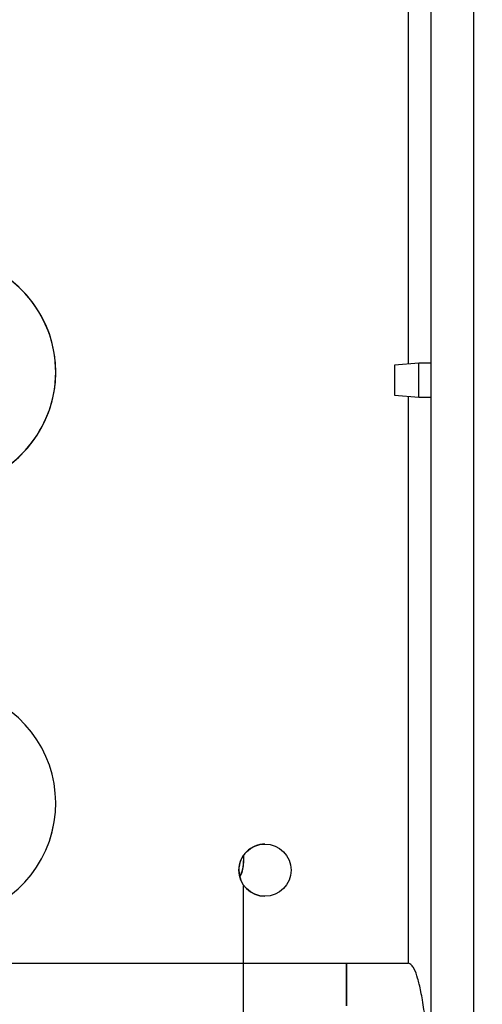
# Model space of a CAD drawing. Units: inches. Extents: x 0.3 to 16.7, y 0.2 to 10.7.
# Drawn here: x 7 to 7.2, y 5.4 to 5.7 of the extents above; entities that cross this region are included whole.
import ezdxf

# ---------------------------------------------------------------- set-up
doc = ezdxf.new("R2010")
doc.units = ezdxf.units.IN
doc.header["$MEASUREMENT"] = 0
doc.styles.add('SLDTEXTSTYLE0', font='TXT', dxfattribs={"width": 0.75})
doc.dimstyles.new('SLDDIMSTYLE0', dxfattribs={"dimtxt": 0.125, "dimasz": 0.13, "dimexe": 0, "dimexo": 0.0625, "dimgap": 0.03125, "dimtad": 0, "dimtih": 1, "dimtoh": 1, "dimlfac": 18, "dimrnd": 1e-09, "dimzin": 12, "dimdsep": 46, "dimtxsty": 'SLDTEXTSTYLE0', "dimsah": 1, "dimcen": 0.09, "dimadec": 0, "dimazin": 3, "dimtfac": 1, "dimtofl": 0, "dimtmove": 0, "dimatfit": 3, "dimfxl": 1, "dimfrac": 2, "dimtolj": 1, "dimtzin": 12, "dimarcsym": 0})

# ---------------------------------------------------------------- blocks, each defined once
blk = doc.blocks.new('_D')
at = {"color": 7, "linetype": 'Continuous', "lineweight": 0}
for p, q in [((8.3111771321, 6.1007154098), (8.3111771321, 3.5876869042)), ((4.0684090535, 5.4734014035), (4.0684090535, 3.5876869042)), ((4.0684090535, 3.7126869042), (6.2157359349, 3.7126869042)), ((8.3111771321, 3.7126869042), (6.6313609269, 3.7126869042))]:
    blk.add_line(p, q, dxfattribs=at)
at = {"color": 7, "linetype": 'Continuous', "lineweight": 18}
for points in [[(4.0684090535, 3.7126869042), (4.1984090535, 3.6926869042), (4.1984090535, 3.7326869042)], [(8.3111771321, 3.7126869042), (8.1811771321, 3.7326869042), (8.1811771321, 3.6926869042)]]:
    blk.add_solid(points, dxfattribs=at)
at = {"color": 7, "linetype": 'Continuous', "lineweight": 18, "insert": (6.2157359349, 3.7746016325), "char_height": 0.125, "attachment_point": 1, "style": 'SLDTEXTSTYLE0'}
blk.add_mtext('76.37', dxfattribs=at)

msp = doc.modelspace()

# ---------------------------------------------------------------- linework, layer by layer
at = {"color": 7, "linetype": 'Continuous', "lineweight": 25}
for p, q in [((7.1710389979, 5.2354175996), (7.1710389979, 6.4942009158)), ((7.1837922343, 5.2354175996), (7.1837922343, 6.4942009158)), ((7.1672893286, 5.5838305406), (7.1600115519, 5.5831938191)), ((7.1600115519, 5.5831938191), (7.1600115519, 5.5742450395)), ((7.1710389979, 5.5838305406), (7.1672893286, 5.5838305406)), ((7.1600115519, 5.5742450395), (7.1672893286, 5.573608318)), ((7.1672893286, 5.573608318), (7.1710389979, 5.573608318)), ((7.1149661108, 5.4367556559), (7.1149661108, 5.4350770916)), ((7.1456621118, 5.4044973145), (7.1641565648, 5.4044973145)), ((7.1456644258, 5.397552891), (7.1456644258, 5.3917417641)), ((7.1456797768, 5.397552891), (7.1456644258, 5.397552891)), ((7.1456797768, 5.3917417641), (7.1456797768, 5.397552891))]:
    msp.add_line(p, q, dxfattribs=at)
at = {"color": 8, "linetype": 'Continuous', "lineweight": 25}
for p, q in [((7.1641565648, 5.7363758332), (7.1641565648, 5.5835564401)), ((7.1641565648, 5.5738823859), (7.1641565648, 5.4044973145)), ((7.0100026834, 5.4044973145), (7.1456621118, 5.4044973145))]:
    msp.add_line(p, q, dxfattribs=at)
at = {"color": 7, "linetype": 'Continuous', "lineweight": 25, "flags": 128}
for points in [[(7.1672893286, 5.573608318), (7.1672889701, 5.5739973713), (7.1672886768, 5.575105311), (7.1672884812, 5.5767634726), (7.167288416, 5.5787194293), (7.1672884812, 5.5806753534), (7.1672886768, 5.582333515), (7.1672889701, 5.5834414873), (7.1672893286, 5.5838305406), (7.1672893286, 5.5838305406)], [(7.1456621118, 5.4044973145), (7.1456621444, 5.4020088336), (7.1456622747, 5.3996159783), (7.1456625029, 5.3974107238), (7.1456627962, 5.3954777772), (7.1456631221, 5.3938914489), (7.1456635458, 5.3927127188), (7.1456639695, 5.3919868576), (7.1456644258, 5.3917417641)], [(7.1456631547, 5.4044973145), (7.1456631873, 5.4031425213), (7.1456632525, 5.4018398104), (7.1456633829, 5.4006392109), (7.1456635458, 5.3995868735), (7.1456637088, 5.3987232123), (7.145663937, 5.3980815042), (7.1456641651, 5.3976863236), (7.1456644258, 5.397552891)]]:
    msp.add_lwpolyline(points, dxfattribs=at)
at = {"color": 7, "linetype": 'Continuous', "lineweight": 25}
msp.add_circle((7.1213565606, 5.4322751661), 0.0078055711986313, dxfattribs=at)
for centre, radius, start, end in [((7.0241267722, 5.5811639834), 0.0347222181254533, 298.4740990576, 102.8896568011), ((7.0241343242, 5.5811639941), 0.0347222295866375, 298.4602189136, 89.9999701015), ((7.0241267584, 5.4522750969), 0.0347222206151969, 270.0000372772, 61.6757894631), ((7.0241343221, 5.4522751079), 0.0347222315808475, 270.0000334511, 61.6911374372), ((7.121357567, 5.4322751466), 0.0078055020137622, 89.999703383, 180.000296617), ((7.1213576383, 5.4322751046), 0.0078055733783755, 179.9999879897, 269.999772771)]:
    msp.add_arc(centre, radius, start, end, dxfattribs=at)
for points, knots in [([(7.113800580595373, 5.430466596743576), (7.113994012409043, 5.430783682677593), (7.114834105598381, 5.432160817744201), (7.114908363887993, 5.433808663251536), (7.114965524174882, 5.435077091630895)], [0, 0, 0, 0, 0.2302504247450212, 1, 1, 1, 1]), ([(7.114966110834771, 5.435077091630895), (7.114866129115443, 5.433704298785812), (7.114744245945791, 5.432030789424735), (7.113961173778322, 5.430582299889854), (7.113820461847185, 5.430322017673025)], [0, 0, 0, 0, 0.8203078375365955, 1, 1, 1, 1]), ([(7.114966110834771, 5.297281862712397), (7.114966110834771, 5.297281851848102), (7.114966110835355, 5.296801580980476), (7.114966110834501, 5.298444317998539), (7.114966110834843, 5.302379658218673), (7.114966110834753, 5.309437226642822), (7.114966110834777, 5.319100486821718), (7.114966110834771, 5.331389531830674), (7.114966110834772, 5.34615515270179), (7.114966110834771, 5.363250092795516), (7.114966110834771, 5.382589145470287), (7.114966110834771, 5.403820897277325), (7.114966110834771, 5.419705410638112), (7.114966110834771, 5.427596004719716)], [0, 0, 0, 0, 2.3229281815e-06, 0.1026881926346172, 0.2051806496104831, 0.3073421655351752, 0.4090374228054194, 0.5101336555138236, 0.6101995226914005, 0.7093271226276152, 0.8074054817335449, 0.9043291329444015, 0.9999999999999999, 0.9999999999999999, 0.9999999999999999, 0.9999999999999999]), ([(7.17104033417167, 5.358312221388189), (7.171016216643159, 5.359643979018356), (7.170964929664733, 5.362476019822798), (7.170821650741052, 5.366639584182484), (7.170642854119736, 5.370635537922029), (7.170447179284426, 5.374127769786116), (7.170249324531359, 5.377116454326453), (7.170007535365934, 5.38027298217563), (7.169701792131955, 5.383638878781508), (7.169305951636497, 5.387255540530823), (7.168882680539985, 5.390495031487267), (7.168438076167722, 5.393366960617302), (7.167974123000731, 5.395882935852114), (7.16750127304539, 5.398059328917364), (7.166873490982537, 5.400379161390674), (7.166235706942867, 5.402375411584493), (7.165321034208002, 5.403767881928485), (7.164684948473408, 5.40426783461401), (7.164332089788921, 5.404421083063553), (7.164156564804673, 5.404497314520719)], [0, 0, 0, 0, 0.0842394636717421, 0.1791389011472849, 0.2634410558569519, 0.3371468178344101, 0.4002570323635845, 0.4527721332085583, 0.5372820345539496, 0.6139517235007965, 0.6827939393551321, 0.7438247100431925, 0.7976519826208942, 0.84452569860414, 0.8844969780419353, 0.9496864667556667, 0.9759594563501994, 0.9880413428066989, 1, 1, 1, 1])]:
    msp.add_open_spline(points, degree=3, knots=knots, dxfattribs=at)

# ---------------------------------------------------------------- dimensions: what is measured, and where the dimension line sits
at = {"color": 7, "linetype": 'Continuous', "lineweight": 18}
dim = msp.add_linear_dim(base=(4.0684090535, 3.7126869042), p1=(8.3111771321, 6.1507154098), p2=(4.0684090535, 5.5234014035), dimstyle='SLDDIMSTYLE0', dxfattribs=at)
dim.commit()
dim.dimension.update_dxf_attribs({"geometry": '_D', "text_midpoint": (6.4235484309, 3.7126869042), "dimtype": 160})

doc.saveas('drawing.dxf')
